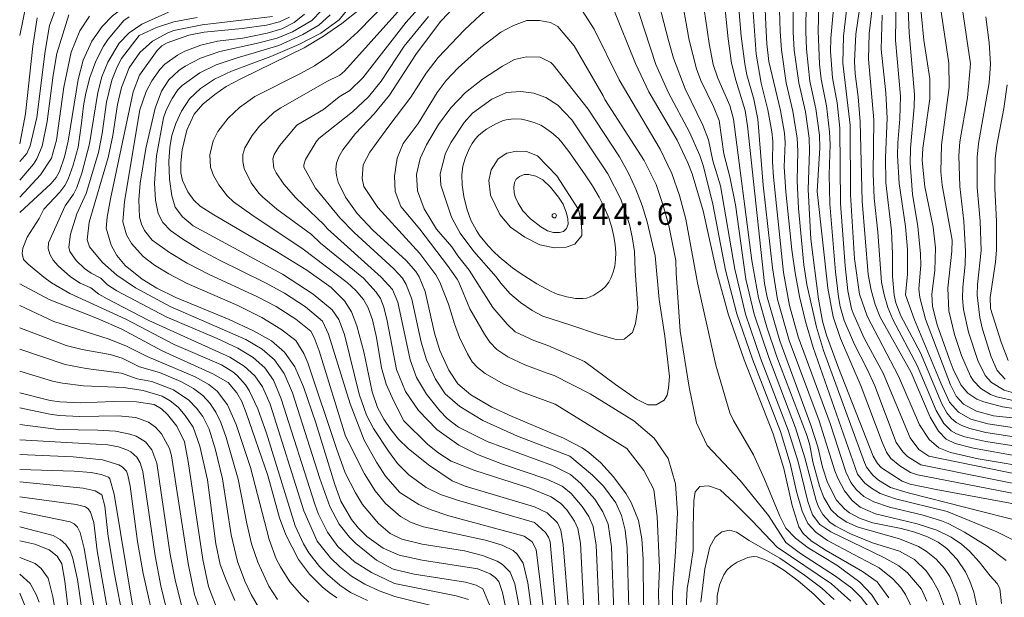
# Model space of a CAD drawing. Units: millimetres. Extents: x -70000 to -68000, y 19500 to 21000.
# Drawn here: x -70000 to -69829, y 19918 to 20018 of the extents above; entities that cross this region are included whole.
import ezdxf

# ---------------------------------------------------------------- set-up
doc = ezdxf.new("R2010")
doc.units = ezdxf.units.MM
for name, color, linetype, lineweight in [('710100_等高線（計曲線）', 7, 'Continuous', 20), ('710200_等高線（主曲線）', 7, 'Continuous', 9), ('731200_図化機測定による標高点', 7, 'Continuous', 20), ('731207_図化機測定による標高点（注記）', 7, 'Continuous', 20)]:
    doc.layers.add(name, color=color, linetype=linetype, lineweight=lineweight)
doc.styles.add('Style-WORKING', font='txt')

msp = doc.modelspace()

# ---------------------------------------------------------------- linework, layer by layer
at = {"layer": '710100_等高線（計曲線）', "flags": 128}
for points in [[(-69952.38, 20040.3), (-69953.34, 20038.15), (-69956.08, 20028.22), (-69956.81, 20026.59), (-69958, 20025.31), (-69959.26, 20024.58), (-69960.88, 20024.13), (-69971.26, 20022.86), (-69975.42, 20022.1), (-69979, 20021.17), (-69981.53, 20020.37), (-69982.94, 20019.74), (-69983.88, 20019.01), (-69985.63, 20017.19), (-69987.45, 20014.62), (-69988.98, 20011.3), (-69989.84, 20007.96), (-69991.57, 19997.24), (-69992.2, 19994.53), (-69993.1, 19991.96), (-69993.65, 19990.91), (-69994.54, 19989.88), (-70000, 19984.84)], [(-69843.9, 20027.35), (-69842.66, 20014.8), (-69841.66, 20008.05), (-69841.67, 20004.58), (-69842.88, 19996.02), (-69842.96, 19993.88), (-69842.53, 19989.28), (-69841.07, 19982.29), (-69840.64, 19978.69), (-69840.75, 19974.71), (-69841.29, 19970.6), (-69841.19, 19968.48), (-69840.38, 19965.31), (-69838.29, 19959.44), (-69837.57, 19957.59), (-69836.23, 19954.85), (-69835.01, 19953.38), (-69833.46, 19952.39), (-69832.24, 19951.88), (-69829.02, 19951.03), (-69824.79, 19950.39)], [(-69833.45, 19916.38), (-69834, 19918.78), (-69834.67, 19920.7), (-69835.44, 19922.31), (-69836.89, 19924.46), (-69838.7, 19926.37), (-69840.21, 19927.48), (-69842.07, 19928.45), (-69844.27, 19929.25), (-69846.63, 19929.9), (-69851.58, 19930.88), (-69853.75, 19931.62), (-69855.63, 19932.6), (-69856.46, 19933.23), (-69857.87, 19934.78), (-69859.47, 19937.88), (-69860.31, 19940.52), (-69861.15, 19944.06), (-69862.33, 19947.83), (-69867.74, 19962.49), (-69869.95, 19970.1), (-69870.43, 19972.48), (-69873.35, 19999.88), (-69873.8, 20002.59), (-69875.42, 20007.81), (-69876.13, 20010.79), (-69876.75, 20015.05), (-69877.85, 20025.73)], [(-69865.48, 20026.46), (-69865.42, 20016.22), (-69865.23, 20013.07), (-69864.46, 20007.35), (-69863.29, 20002.35), (-69862.64, 19997.73), (-69862.56, 19995.53), (-69862.82, 19988.8), (-69862.32, 19980.18), (-69861.03, 19969.74), (-69860.31, 19965.92), (-69859.65, 19963.52), (-69857.56, 19957.79), (-69851.49, 19942.48), (-69850.76, 19941.16), (-69850.04, 19940.43), (-69846.43, 19938.11), (-69845.04, 19937.6), (-69840.56, 19936.64), (-69823.88, 19933.57)], [(-69921.39, 20023.73), (-69926.76, 20018.01)], [(-69826.35, 19942.46), (-69834.07, 19943.87), (-69837.25, 19944.68), (-69838.82, 19945.42), (-69840.12, 19946.81), (-69841.57, 19949.25), (-69844.91, 19957.02), (-69850.31, 19966.61), (-69851.18, 19968.83), (-69851.87, 19971.31), (-69852.39, 19974.07), (-69853.44, 19986.79), (-69853.74, 20000.61), (-69854.11, 20004.96), (-69854.66, 20008.96), (-69854.76, 20011.1), (-69854.51, 20015.82), (-69853.22, 20024.57)], [(-70000, 20015.63), (-69998.89, 20020.99)], [(-69940.9, 20020.15), (-69943.93, 20017.7), (-69947.14, 20015.47), (-69950.51, 20013.46), (-69961.4, 20008.15), (-69964.06, 20006.71), (-69966.07, 20005.35), (-69968.13, 20003.66), (-69969.62, 20001.93), (-69970.94, 19999.13), (-69971.74, 19995.71), (-69971.98, 19993.46), (-69971.96, 19991.72), (-69971.68, 19990.4), (-69970.72, 19988.42), (-69969.72, 19986.95), (-69968.58, 19985.91), (-69966.25, 19984.39), (-69955.33, 19978.05), (-69950.02, 19974.77), (-69945.8, 19971.77), (-69943.46, 19969.48), (-69942.29, 19967.55), (-69941.32, 19965.11), (-69940.1, 19960.58), (-69938.66, 19953.63), (-69937.74, 19950.94), (-69936.64, 19948.9), (-69935.41, 19947.08), (-69934.07, 19945.43), (-69932.39, 19943.77), (-69928.87, 19940.96), (-69924.77, 19938.19), (-69922.49, 19937.26), (-69910.43, 19933.64), (-69908.25, 19932.61), (-69906.42, 19930.88), (-69905.86, 19929.6), (-69905.45, 19927.06), (-69904.06, 19910.15)], [(-69848.75, 19917.84), (-69850.83, 19920.58), (-69853.34, 19922.4), (-69859.66, 19926.02), (-69862.27, 19927.72), (-69863.67, 19928.99), (-69864.45, 19930.15), (-69865.61, 19933.88), (-69867.06, 19940.32), (-69868.88, 19946.32), (-69873.94, 19959.21), (-69876.76, 19967.22), (-69878.78, 19974.64), (-69881.06, 19985.09), (-69882.99, 19991.56), (-69883.73, 19993.48), (-69885.61, 19997.4), (-69890.53, 20005.78), (-69892.84, 20010.74), (-69896.75, 20020.34)], [(-69913.73, 19907.88), (-69916, 19918.72), (-69916.61, 19920.64), (-69917.28, 19921.38), (-69918.13, 19921.98), (-69920.26, 19922.84), (-69929.99, 19924.34), (-69933.99, 19925.26), (-69936.75, 19926.43), (-69939.6, 19928.48), (-69941.07, 19929.94), (-69942.29, 19931.46), (-69944.1, 19934.64), (-69945.17, 19937.53), (-69948.5, 19948.25), (-69950.62, 19954.51), (-69952.12, 19958), (-69953.9, 19960.52), (-69956.21, 19962.49), (-69959.32, 19964.26), (-69963.53, 19966.19), (-69972.86, 19970.06), (-69976.14, 19971.68), (-69978.68, 19973.21), (-69981.65, 19975.62), (-69983.08, 19977.33), (-69984.08, 19979.14), (-69984.94, 19982.1), (-69984.76, 19984.04), (-69984.18, 19987.19), (-69980.25, 20005.8), (-69979.17, 20008.68), (-69976.09, 20012.99), (-69975.28, 20013.81), (-69974.34, 20014.31), (-69970.6, 20015.65), (-69967.88, 20016.19), (-69961.31, 20016.8), (-69957.06, 20017.38), (-69954.79, 20017.96), (-69953.05, 20018.82)], [(-69926.76, 20018.01), (-69931.06, 20012.32), (-69935.64, 20005.2), (-69938.34, 20001.97), (-69941.58, 19998.55), (-69943.78, 19995.72), (-69944.45, 19994.53), (-69944.85, 19993.42), (-69944.99, 19992.38), (-69944.9, 19991.26), (-69944.6, 19990.07), (-69943.34, 19987.47), (-69941.29, 19984.67), (-69938.55, 19981.78), (-69932.77, 19976.45), (-69931.1, 19974.56), (-69930.5, 19973.64), (-69929.46, 19971.07), (-69927.81, 19963.86), (-69926.89, 19960.82), (-69925.33, 19957.39), (-69923.77, 19955.05), (-69921.52, 19953.14), (-69917.85, 19950.99), (-69914.31, 19949.33), (-69905.37, 19945.58), (-69902.15, 19943.88), (-69900.99, 19943.1), (-69898.91, 19941.29), (-69896.7, 19938.88), (-69894.48, 19935.93), (-69893.59, 19934.4), (-69892.34, 19931.29), (-69891.75, 19928.07), (-69891.5, 19924.53), (-69891.47, 19916.53)], [(-69896.98, 19982.22), (-69896.63, 19980.66), (-69896.4, 19979.22), (-69896.29, 19977.87), (-69896.31, 19976.63), (-69896.46, 19975.49), (-69896.72, 19974.45), (-69897.07, 19973.52), (-69897.52, 19972.7), (-69898.07, 19971.97), (-69898.72, 19971.35), (-69900.08, 19970.44), (-69900.73, 19970.14), (-69901.37, 19969.94), (-69901.99, 19969.85), (-69903.3, 19969.89), (-69904.79, 19970.13), (-69906.51, 19970.62), (-69907.54, 19971.07), (-69910.01, 19972.41), (-69912.9, 19974.27), (-69914.23, 19975.23), (-69916.55, 19977.11), (-69917.54, 19978.04), (-69918.42, 19978.96), (-69919.92, 19980.78), (-69920.53, 19981.68), (-69921.5, 19983.48), (-69922.22, 19985.44), (-69922.73, 19987.59), (-69923, 19989.66), (-69923.06, 19991.4), (-69922.88, 19992.86), (-69922.44, 19994.38), (-69921.74, 19996.01), (-69921.28, 19996.83), (-69920.75, 19997.56), (-69920.16, 19998.22), (-69919.5, 19998.82), (-69918.76, 19999.33), (-69917.3, 20000.17), (-69915.98, 20000.74), (-69915.37, 20000.94), (-69914.11, 20001.12), (-69912.7, 20001.03), (-69911.93, 20000.88), (-69910.5, 20000.48), (-69909.33, 20000), (-69908.85, 19999.72), (-69907.47, 19998.74), (-69906.32, 19997.73), (-69905.86, 19997.24), (-69904.44, 19995.42), (-69901.7, 19991.53), (-69900.33, 19989.46), (-69899.18, 19987.49), (-69898.23, 19985.63), (-69897.5, 19983.87), (-69896.98, 19982.22)], [(-70000, 19972.44), (-69994.85, 19969.71), (-69986.48, 19966.39), (-69982.24, 19964.53), (-69975.22, 19960.77), (-69966.37, 19956.75), (-69963.73, 19955.26), (-69962.2, 19953.49), (-69961.35, 19951.96), (-69960.57, 19950.01), (-69956.83, 19939.11), (-69954.79, 19931.75), (-69953.72, 19928.76), (-69951.47, 19924.47), (-69949.58, 19921.94), (-69947.4, 19919.74), (-69946.17, 19918.76), (-69944.83, 19917.82)], [(-69965.45, 19915.4), (-69967.14, 19919.76), (-69968.13, 19924.51), (-69970.67, 19941.55), (-69971.31, 19944.94), (-69972.67, 19947.64), (-69974.29, 19949.71), (-69975.3, 19950.71), (-69976.58, 19951.42), (-69979.65, 19951.9), (-69983.67, 19951.98), (-69989.36, 19951.74), (-69993.02, 19951.91), (-69994.69, 19952.15), (-70000, 19953.48)], [(-69980.24, 19915.85), (-69983.54, 19935.87), (-69984.3, 19938.53), (-69984.54, 19938.78), (-69985.84, 19939.25), (-69987.56, 19939.6), (-69990.55, 19939.83), (-70000, 19940.14)], [(-70000, 19927.7), (-69997.34, 19927.16), (-69994.87, 19926.14), (-69993.49, 19925.06), (-69992.68, 19923.74), (-69992.16, 19920.69), (-69990.63, 19908)], [(-69858.84, 19915.47), (-69861.81, 19918.45), (-69864.58, 19920.79), (-69867.04, 19922.63), (-69869.04, 19923.83), (-69870.6, 19924.56), (-69871.69, 19924.95), (-69872.41, 19925.03), (-69873.33, 19924.83), (-69875.18, 19924.02), (-69876.22, 19923.35), (-69876.95, 19922.65), (-69877.49, 19921.8), (-69878.25, 19920.08), (-69878.62, 19918.19), (-69878.79, 19913.25)]]:
    msp.add_lwpolyline(points, dxfattribs=at)
at = {"layer": '710200_等高線（主曲線）', "flags": 128}
for points in [[(-69872.41, 20040.14), (-69870.45, 20035.12), (-69868.77, 20031.87), (-69868.08, 20029.33), (-69867.69, 20016.27), (-69867.47, 20013.09), (-69866.64, 20007.37), (-69865.47, 20002.42), (-69864.75, 19997.75), (-69864.62, 19995.49), (-69864.71, 19990.33), (-69864.51, 19985.54), (-69863.55, 19975.74), (-69863.06, 19972.32), (-69861.36, 19964.86), (-69860.13, 19960.83), (-69853.03, 19941.35), (-69852.67, 19940.52), (-69851.56, 19939.12), (-69850.56, 19938.3), (-69848.5, 19936.99), (-69845.4, 19936.07), (-69825.32, 19930.97)], [(-69849.69, 20035.07), (-69847.92, 20029.37), (-69847.43, 20026.56), (-69847.59, 20014.81), (-69846.76, 20005.06), (-69846.84, 20001.09), (-69847.23, 19996.94), (-69847.28, 19994.71), (-69846.96, 19989.87), (-69845.9, 19982.38), (-69845.54, 19978.4), (-69845.54, 19974.08), (-69845.9, 19970.51), (-69844.33, 19966.15), (-69839.69, 19955.04), (-69838.2, 19951.83), (-69836.65, 19950.1), (-69834.53, 19948.91), (-69831.56, 19948.07), (-69826.91, 19947.38)], [(-69934.97, 19960.27), (-69936.04, 19965.97), (-69936.65, 19968.38), (-69937.25, 19969.87), (-69937.97, 19970.95), (-69940.18, 19973.4), (-69947.65, 19979.47), (-69949.23, 19980.97), (-69955.24, 19985.42), (-69957.76, 19987.57), (-69958.39, 19988.19), (-69959.7, 19990.01), (-69960.93, 19992.47), (-69961.2, 19993.7), (-69961.17, 19994.9), (-69960.85, 19996.07), (-69959.53, 19998.23), (-69958.25, 19999.82), (-69955.71, 20002.27), (-69954.54, 20003.02), (-69946.54, 20007.58), (-69944.32, 20008.7), (-69943.5, 20009.41), (-69925.97, 20028.96)], [(-69841.08, 20029.05), (-69838.32, 20010.81), (-69838.26, 20006.54), (-69839.63, 19996.6), (-69839.72, 19991.91), (-69839.5, 19989.56), (-69837.75, 19980), (-69837.8, 19978.1), (-69838.53, 19971.65), (-69838.33, 19967.71), (-69837.37, 19963.63), (-69836.12, 19959.97), (-69834.57, 19956.35), (-69834.07, 19955.56), (-69832.78, 19954.21), (-69831.09, 19953.17), (-69830, 19952.75), (-69826.93, 19952.05)], [(-69933.15, 19948.62), (-69934.98, 19952.16), (-69936.23, 19954.98), (-69937.05, 19957.8), (-69937.93, 19963.06), (-69938.63, 19966.14), (-69939.36, 19968.26), (-69940.2, 19969.67), (-69941.51, 19971.24), (-69943.02, 19972.63), (-69950.7, 19978.44), (-69959.62, 19984.39), (-69962.79, 19986.68), (-69963.91, 19987.71), (-69965.38, 19989.62), (-69966.3, 19991.28), (-69966.81, 19992.72), (-69966.92, 19994.88), (-69966.33, 19997.31), (-69965.52, 19998.92), (-69963.71, 20001.2), (-69961.74, 20003.11), (-69959.08, 20005.02), (-69951.13, 20009.02), (-69948.71, 20010.34), (-69946.24, 20011.99), (-69943.72, 20013.94), (-69941.14, 20016.22), (-69930.67, 20027.04)], [(-69923.66, 19947.49), (-69925.61, 19948.98), (-69926.92, 19950.32), (-69929.21, 19953.24), (-69930.96, 19956.12), (-69932.07, 19959.18), (-69934.18, 19969.21), (-69935.16, 19971.44), (-69937.09, 19973.55), (-69946.42, 19981.98), (-69947.07, 19982.71), (-69951.97, 19987.37), (-69954.04, 19989.73), (-69955.4, 19991.7), (-69955.77, 19992.53), (-69955.93, 19994.15), (-69955.72, 19994.93), (-69954.82, 19996.4), (-69951.79, 19999.99), (-69947.16, 20002.76), (-69944.39, 20004.95), (-69942.57, 20006.04), (-69940.28, 20008.26), (-69932.74, 20017.91), (-69923.74, 20028.03)], [(-69882.04, 19972.6), (-69884.11, 19983.65), (-69885.18, 19987.79), (-69886.51, 19991.61), (-69888.57, 19995.83), (-69895.72, 20007.88), (-69900.07, 20016.71), (-69902.25, 20020.12), (-69904.46, 20022.74), (-69906.26, 20024.56), (-69908.1, 20025.8), (-69908.63, 20025.94), (-69909.72, 20025.92), (-69910.89, 20025.47), (-69912.52, 20024.57), (-69917.15, 20021.42), (-69919.82, 20019.17), (-69922.6, 20016.56), (-69927.17, 20011.75), (-69929.26, 20009.07)], [(-69870.51, 20025.83), (-69870.2, 20017.47)], [(-69863.08, 20026.36), (-69863.24, 20016.31), (-69863.13, 20013.22), (-69862.5, 20007.68), (-69861.45, 20002.87), (-69860.86, 19998.3), (-69860.78, 19996.08), (-69861.23, 19988.46)], [(-69889.58, 20024.4), (-69887.13, 20014.71), (-69886.23, 20011.69), (-69884.21, 20006.35), (-69881.12, 20000.01), (-69880.16, 19997.45), (-69879.42, 19993.82), (-69878.05, 19989.44), (-69875.58, 19974.95), (-69873.71, 19967.17), (-69871.1, 19959.47), (-69866.3, 19947), (-69864.57, 19941.44), (-69862.87, 19934.58), (-69862.04, 19932.26), (-69860.78, 19930.55), (-69858.89, 19929.31), (-69849.66, 19924.84), (-69847.01, 19923.41), (-69845.54, 19922.18), (-69843.07, 19919.3)], [(-69881.5, 20024.13), (-69880.06, 20014.21), (-69879.33, 20010.55), (-69878.55, 20008.17), (-69876.45, 20003.41), (-69875.8, 20001.04), (-69872.64, 19976.47), (-69871.47, 19970.01), (-69870, 19964.87), (-69868.26, 19959.72), (-69862.99, 19945.93), (-69862.53, 19944.35), (-69862, 19941.44)], [(-69875.18, 20023.84), (-69874.49, 20015.51), (-69873.86, 20010.68), (-69873.48, 20008.74), (-69872.27, 20004.52), (-69871.55, 20001.04), (-69870.63, 19989.59), (-69869.01, 19975.19), (-69868.14, 19969.67), (-69866.11, 19962.58), (-69860.87, 19948.59), (-69858.2, 19939.9), (-69857.68, 19938.63), (-69856.48, 19936.45), (-69855.14, 19934.75), (-69853.78, 19933.57), (-69851.1, 19932.45), (-69843.86, 19930.67), (-69840.44, 19929.6), (-69837.93, 19928.39), (-69836.12, 19927.14), (-69834.75, 19925.92), (-69833.07, 19924.05), (-69831.16, 19921.62), (-69829.94, 19920.29), (-69829.47, 19919.46), (-69829.16, 19916.82)], [(-69872.72, 20024.56), (-69871.87, 20012.34), (-69871.01, 20007.32), (-69869.84, 20002.68), (-69869.11, 19998.84), (-69868.95, 19997.25), (-69868.99, 19993.62), (-69868.84, 19990.96), (-69867.08, 19974.37), (-69866.07, 19968.68), (-69864.56, 19963.21), (-69858.98, 19948.15), (-69856.25, 19939.74), (-69855.38, 19937.89), (-69854.4, 19936.57), (-69853.1, 19935.45), (-69851.39, 19934.51), (-69848.68, 19933.58), (-69842.83, 19932.17), (-69839.62, 19931.22), (-69838.44, 19930.75), (-69835.63, 19929.21), (-69831.69, 19926.83), (-69828.39, 19924.33)], [(-69858.12, 20023.49), (-69858.87, 20015.16), (-69858.92, 20012.8), (-69858.58, 20008.26), (-69857.78, 20003.92), (-69857.3, 19999.46), (-69857.17, 19986.38), (-69856.38, 19975.55), (-69855.89, 19971.18), (-69855.26, 19968.09), (-69854.88, 19967.02), (-69853.08, 19963), (-69849.77, 19956.91), (-69845.06, 19945.64), (-69843.54, 19943.59), (-69841.84, 19942.44)], [(-69855.67, 20024.01), (-69856.69, 20015.49), (-69856.79, 20010.8), (-69855.52, 20000.03), (-69855.44, 19987.92), (-69854.73, 19976.77)], [(-69851.29, 20023.89), (-69852.2, 20015.95), (-69852.34, 20011.51), (-69851.41, 20000.92), (-69851.53, 19991.58), (-69851.32, 19987.34), (-69850.68, 19981.43), (-69850.04, 19972.7), (-69849.6, 19970.49), (-69848.95, 19968.32), (-69848.07, 19966.19), (-69843.84, 19958.2), (-69840.57, 19950.4), (-69839.23, 19948.16), (-69837.95, 19946.87), (-69837, 19946.34), (-69835.54, 19945.84), (-69831.9, 19945), (-69815.38, 19942.47)], [(-69845.61, 20024.32), (-69845.25, 20016.05), (-69844.34, 20005.35), (-69844.37, 20003.17), (-69845.01, 19995.99), (-69845.07, 19993.41), (-69844.68, 19988), (-69843.75, 19982.4), (-69843.26, 19977.66), (-69843.23, 19975.68), (-69843.54, 19971.53), (-69843.37, 19970.03), (-69842.4, 19966.3), (-69838.04, 19954.85), (-69837.07, 19952.88), (-69835.8, 19951.47)], [(-69944.44, 20018.34), (-69941.48, 20022.06)], [(-69893.12, 20022.34), (-69889.3, 20010.57), (-69887.1, 20005.66), (-69883.44, 19998.79), (-69881.68, 19994.72), (-69881.04, 19992.85), (-69879.38, 19986.26), (-69877.18, 19974.8), (-69875.23, 19967.19), (-69872.52, 19959.34), (-69867.62, 19946.73), (-69865.93, 19941.15), (-69864.84, 19936.3), (-69863.87, 19932.89), (-69862.88, 19930.76), (-69861.48, 19929.21), (-69859.46, 19927.76), (-69854.85, 19925.34)], [(-69860.91, 20022.93), (-69861.07, 20016.39), (-69860.86, 20010.59), (-69860.54, 20008.01), (-69859.61, 20003.4), (-69859.08, 19998.88), (-69859, 19996.62), (-69859.17, 19991.42), (-69859.03, 19986.35), (-69858.04, 19974.52), (-69857.52, 19970.16), (-69857.22, 19968.46), (-69856.53, 19966.02), (-69854.75, 19961.86), (-69852.54, 19957.59), (-69851.22, 19954.67), (-69847.48, 19944.85)], [(-69997, 20001.33), (-69995.57, 20012.86), (-69994.79, 20017.37), (-69993.65, 20020.5)], [(-69943.29, 19945.93), (-69947.9, 19960.78), (-69948.76, 19963.1), (-69949.36, 19964.17), (-69951.98, 19966.3), (-69955.35, 19968.46), (-69958.62, 19970.17), (-69967.13, 19974.11), (-69970.86, 19976.04), (-69973.94, 19977.87), (-69976.93, 19980.04), (-69978.26, 19981.67), (-69978.82, 19982.78), (-69979.16, 19984.01), (-69979.26, 19987.03), (-69979.03, 19989.93), (-69978.04, 19995.94), (-69976.4, 20002.97), (-69975.32, 20005.93), (-69974.04, 20007.91), (-69972.29, 20009.53), (-69971.19, 20010.28), (-69968.54, 20011.65), (-69965.15, 20012.81), (-69958.84, 20014.19), (-69955.22, 20015.15), (-69952.52, 20016.24), (-69949.16, 20018.22), (-69947.5, 20019.93)], [(-69884.63, 20020.92), (-69883.52, 20014.81), (-69882.24, 20009.8), (-69881.51, 20007.77), (-69879.31, 20003.27), (-69878.29, 20000.8), (-69877.48, 19995), (-69876.42, 19991.01), (-69875.48, 19986.13), (-69873.66, 19973.25), (-69872.19, 19967.14), (-69869.68, 19959.59), (-69865.02, 19947.37), (-69863.38, 19942.14), (-69861.44, 19934.75), (-69861.03, 19933.67), (-69860.25, 19932.33), (-69859.05, 19930.98), (-69858.12, 19930.32), (-69855.43, 19928.97), (-69851.64, 19927.37), (-69846.9, 19925.94)], [(-69836, 20020.48), (-69834.58, 20010.7)], [(-70000, 19990.45), (-69997.59, 19993.22), (-69997.01, 19994.16), (-69996.1, 19996.37), (-69995.22, 20000.65), (-69994.18, 20008.69), (-69993.51, 20012.49), (-69991.46, 20019.17)], [(-70000, 19987.49), (-69996.4, 19991.39), (-69994.47, 19994.27), (-69993.62, 19997.4), (-69992.31, 20006.64), (-69991.05, 20012.69), (-69989.56, 20016.39), (-69987.87, 20018.99)], [(-70000, 19996.78), (-69999, 20001.98), (-69997.74, 20013.77), (-69996.98, 20018.67)], [(-69948.26, 19927.69), (-69950.58, 19932.96), (-69956.44, 19951.49), (-69957.73, 19954.49), (-69959.11, 19956.45), (-69960.94, 19958.13), (-69963.41, 19959.68), (-69977.54, 19966.03), (-69984.8, 19969.79), (-69986.21, 19970.61), (-69987.65, 19971.72), (-69989.48, 19972.52), (-69991.15, 19973.66), (-69993.3, 19975.56), (-69994.19, 19976.56), (-69994.77, 19977.57), (-69995.03, 19978.57), (-69994.97, 19979.56), (-69992.1, 19985.97), (-69990.65, 19987.99), (-69990.04, 19989.2), (-69989.21, 19991.66), (-69987.84, 19996.78), (-69986.43, 20005.67), (-69985.68, 20008.43), (-69984.69, 20010.98), (-69982.71, 20014.26), (-69980.96, 20016.08), (-69978.75, 20017.58), (-69974.11, 20019.68)], [(-69989.22, 20000.36), (-69988.92, 20003.37), (-69988.49, 20005.57), (-69987.79, 20008.29), (-69986.78, 20011.15), (-69985.41, 20013.75), (-69984.58, 20014.96), (-69981.86, 20018.21), (-69980.94, 20018.83)], [(-69987.9, 19983.17), (-69984.63, 19994.4), (-69983.8, 19998.22), (-69983.01, 20003.63), (-69982.3, 20006.54), (-69980.93, 20009.99), (-69979.09, 20012.63), (-69976.87, 20014.61), (-69974.21, 20016.07), (-69973.2, 20016.46), (-69968.27, 20017.47), (-69956.02, 20018.88)], [(-69937.56, 19930.76), (-69940.34, 19934.03), (-69941.58, 19936.06), (-69943.35, 19939.57), (-69944.9, 19943.77), (-69949.86, 19958.7), (-69950.55, 19960.31), (-69951.95, 19962.57), (-69954.55, 19964.54), (-69957.89, 19966.58), (-69962.04, 19968.63), (-69970.87, 19972.5), (-69974.06, 19974.13), (-69976.54, 19975.65), (-69978.52, 19977.17), (-69980.57, 19979.43), (-69981.44, 19980.95), (-69982.07, 19983.19), (-69981.78, 19986.71), (-69979.09, 20002.66), (-69978.01, 20005.85), (-69977, 20007.71), (-69975.6, 20009.69), (-69974.72, 20010.59), (-69972.53, 20012.18), (-69971.24, 20012.87), (-69968.47, 20013.95), (-69965.6, 20014.62), (-69961.2, 20015.15), (-69956.95, 20015.98), (-69954.39, 20016.79), (-69952.26, 20017.86), (-69950.47, 20019.3)], [(-69979.23, 20015.58), (-69976.17, 20016.98), (-69973.18, 20017.98), (-69969.14, 20018.74)], [(-69933.83, 19936.15), (-69936.38, 19938.98), (-69937.93, 19941.38), (-69940.08, 19945.21), (-69942.51, 19951.53), (-69946.26, 19963.69), (-69947.33, 19965.9), (-69950.28, 19968.41), (-69953.94, 19970.8), (-69957.21, 19972.6), (-69965.21, 19976.52), (-69968.71, 19978.4), (-69971.62, 19980.16), (-69973.77, 19981.72), (-69975.12, 19983.08), (-69975.92, 19984.67), (-69976.38, 19986.98), (-69976.53, 19989.93), (-69976.22, 19994.69), (-69974.97, 20001.3), (-69974.52, 20002.62), (-69973.49, 20004.65), (-69972.47, 20006.13), (-69971.75, 20006.88), (-69968.65, 20009.1), (-69965.81, 20010.49), (-69962.36, 20011.69), (-69954.93, 20013.89), (-69950.73, 20015.76), (-69947.94, 20017.39), (-69946, 20019.21)], [(-69910.44, 19930.93), (-69923.82, 19934.78), (-69926.8, 19935.77), (-69929.3, 19937.03), (-69932.3, 19939.19), (-69934.24, 19941.19), (-69935.84, 19943.31), (-69938.42, 19947.26), (-69939.66, 19949.59), (-69940.96, 19953.26), (-69943.49, 19963.62), (-69944.45, 19966.21), (-69945.66, 19967.9), (-69948.92, 19970.63), (-69954.25, 19974.09), (-69969.79, 19982.53), (-69971.67, 19984.09), (-69972.94, 19985.74), (-69973.55, 19987.72), (-69973.91, 19990.62), (-69974.03, 19993.68), (-69973.9, 19996.19), (-69973.51, 19998.22), (-69972.83, 20000.28), (-69971.84, 20002.47), (-69970.44, 20004.57), (-69968.52, 20006.41), (-69966.08, 20007.99), (-69963.17, 20009.42), (-69956.32, 20011.96), (-69951.45, 20014.03), (-69947.63, 20016), (-69944.44, 20018.34)], [(-69904.29, 19942.47), (-69913.37, 19945.91), (-69919.41, 19948.63), (-69923.42, 19951.08), (-69925.95, 19953.31), (-69927.67, 19955.83), (-69929.21, 19959.2), (-69930.12, 19962.27), (-69931.79, 19969.78), (-69932.75, 19972.32), (-69933.42, 19973.39), (-69934.89, 19975.02), (-69941.79, 19981.36), (-69944.3, 19983.89), (-69948.54, 19989.06), (-69950.54, 19992.69), (-69950.59, 19993.13), (-69950.28, 19994.05), (-69948.44, 19997.1), (-69947.93, 19997.69), (-69942.12, 20002.33), (-69939.31, 20004.92), (-69937.13, 20007.68), (-69933.1, 20013.72), (-69928.9, 20018.93)], [(-69930.39, 19981.91), (-69933.71, 19985.86), (-69934.67, 19988.47), (-69934.79, 19991.14), (-69934.33, 19994.27), (-69933.25, 19996.82), (-69930.69, 20000.31), (-69927.39, 20005.71), (-69925.81, 20007.79), (-69923.72, 20009.97), (-69919.79, 20013.51), (-69916.29, 20016.19), (-69914.07, 20017.33), (-69911.75, 20018.23), (-69909.53, 20018.23), (-69907.67, 20017.89), (-69906.38, 20017.14), (-69906.07, 20016.83), (-69903.55, 20013.78), (-69898.5, 20005.13), (-69898.19, 20004.5), (-69891.32, 19993.84), (-69889.27, 19989.68), (-69888.03, 19986.05), (-69887.08, 19982.59), (-69885.85, 19976.46), (-69885.77, 19974.28)], [(-69849.96, 20019.12), (-69850.09, 20013.24), (-69849.29, 20005.61), (-69849.08, 20001.24), (-69849.36, 19994.39), (-69849.3, 19989.96), (-69848.32, 19981.66), (-69848.12, 19977.62), (-69848.13, 19973.72), (-69847.84, 19970.46), (-69847.55, 19969.1), (-69846.7, 19966.85), (-69843.27, 19960.44), (-69839.57, 19951.55), (-69838.71, 19950), (-69837.94, 19949.06), (-69837.07, 19948.32), (-69836.07, 19947.76), (-69834.69, 19947.25), (-69831.91, 19946.56), (-69826.95, 19945.79)], [(-69831.89, 20018.87), (-69831.31, 20014.33)], [(-69870.2, 20017.47), (-69870.03, 20014.17), (-69869.66, 20011.1), (-69867.65, 20002.58), (-69866.95, 19998.6), (-69866.81, 19996.91), (-69866.96, 19992.79), (-69866.67, 19988.42), (-69865.63, 19978.32), (-69865.09, 19974.35), (-69864.3, 19970.21), (-69863.26, 19965.87), (-69861.95, 19961.34), (-69854.21, 19939.35), (-69852.93, 19937.74), (-69851.82, 19936.86), (-69850.26, 19935.97), (-69847.63, 19935.05), (-69838.62, 19932.82), (-69829.96, 19929.29), (-69825.68, 19927.13)], [(-69934.76, 19920.29), (-69938.81, 19922.22), (-69941.76, 19924.08), (-69944.63, 19926.75), (-69946.44, 19929.23), (-69948.04, 19932.46), (-69948.66, 19934.08), (-69954.48, 19952.45), (-69955.86, 19955.67), (-69957.37, 19957.82), (-69959.36, 19959.59), (-69962.05, 19961.21), (-69965.64, 19962.9), (-69974.51, 19966.69), (-69983.11, 19971.22), (-69984.72, 19972.25), (-69985.9, 19973.39), (-69987.56, 19974.26), (-69988.72, 19975.1), (-69990.15, 19976.47), (-69991.25, 19978.05), (-69991.46, 19978.79), (-69991.16, 19981.05), (-69990.03, 19984.57), (-69988.41, 19988.13), (-69986.31, 19995.24), (-69985.65, 19998.58), (-69984.9, 20004.03), (-69983.96, 20007.85), (-69983.05, 20010.18), (-69982.28, 20011.62), (-69979.23, 20015.58)], [(-69831.31, 20014.33), (-69831.09, 20010.67), (-69831.34, 20007.35), (-69833.2, 19996.83), (-69833.42, 19994.46), (-69833.38, 19989.16), (-69832.88, 19983.31), (-69832.74, 19978.23), (-69833.34, 19972.3), (-69833.39, 19970.43), (-69832.95, 19966.55), (-69832.46, 19964.55), (-69830.99, 19959.74), (-69829.95, 19957.36), (-69828.55, 19955.86)], [(-69924.84, 19978.84), (-69927.46, 19981.94), (-69929.62, 19985.46), (-69930.81, 19988.59), (-69930.98, 19991.43), (-69930.35, 19994.21), (-69929.22, 19996.57), (-69927.13, 20000.13), (-69924.97, 20003.04), (-69922.41, 20005.69), (-69919.48, 20008.01), (-69915.98, 20010.25), (-69913.9, 20011.42), (-69911.81, 20011.88), (-69909.42, 20011.82), (-69907.57, 20010.93), (-69907.17, 20010.52), (-69901.09, 20002.78), (-69895.64, 19994.52), (-69894.1, 19991.69), (-69892.78, 19988.87), (-69891.7, 19986.04), (-69890.85, 19983.22), (-69889.45, 19977.28), (-69888.76, 19969.71), (-69887.78, 19963.34), (-69886.92, 19956.33), (-69887.09, 19954.26), (-69887.32, 19953.05), (-69887.84, 19952.19), (-69889.28, 19951.38), (-69890.71, 19951.38), (-69892.67, 19952.36), (-69896.35, 19954.89), (-69901.75, 19958.91), (-69908.1, 19961.7), (-69910.53, 19962.56), (-69913.79, 19964.1), (-69915.18, 19965.38), (-69917.69, 19968.3), (-69921.81, 19974.79), (-69923.75, 19977.28), (-69924.84, 19978.84)], [(-69834.58, 20010.7), (-69835.09, 20004.78), (-69836.4, 19997.13), (-69836.58, 19994.74), (-69836.41, 19989.33), (-69835.71, 19983.3), (-69835.43, 19978.03), (-69835.51, 19975.77), (-69835.93, 19971.84), (-69835.95, 19969.91), (-69835.79, 19967.96), (-69834.91, 19963.99), (-69833.27, 19959.11), (-69832.01, 19956.46), (-69830.93, 19955.26), (-69828.69, 19953.92), (-69825.87, 19953.09)], [(-69929.26, 20009.07), (-69931.93, 20004.9), (-69935.75, 19999.83), (-69939.05, 19995.29), (-69940.24, 19993.13), (-69940.41, 19990.75), (-69940.13, 19989.32), (-69937.67, 19985.71), (-69930.36, 19977.71), (-69927.6, 19973.98), (-69926.91, 19972.7), (-69925.41, 19968.87), (-69924.35, 19965.45), (-69923.49, 19963.09), (-69922.1, 19960.22), (-69921.26, 19958.88), (-69920.36, 19957.86), (-69918.99, 19956.8), (-69915.88, 19955.01), (-69912.7, 19953.64), (-69906.84, 19951.48)], [(-69828.18, 20007.03), (-69828.78, 20002.88), (-69830, 19996.52), (-69830.25, 19994.17), (-69830.36, 19988.98), (-69830.04, 19983.31), (-69830.05, 19978.32), (-69830.21, 19976.16), (-69831.14, 19970.02), (-69831.1, 19968.12), (-69829.23, 19962.3), (-69828, 19959.09)], [(-69924.99, 19984.36), (-69926.73, 19989.56), (-69926.84, 19991.54), (-69925.92, 19995.12), (-69924.93, 19997.07), (-69922.69, 20000.47), (-69921.24, 20002.11), (-69917.87, 20004.54), (-69915.3, 20005.71), (-69912.8, 20005.88), (-69910.52, 20005.59), (-69908.43, 20004.83), (-69906.39, 20003.49), (-69903.94, 20000.93), (-69897.67, 19991.54), (-69895.43, 19987.13), (-69893.91, 19982.72), (-69893.41, 19980.6), (-69893.03, 19978.02), (-69892.9, 19974.71), (-69892.44, 19968.16), (-69892.84, 19965.52), (-69893.36, 19963.97), (-69894.85, 19962.82), (-69896.23, 19962.76), (-69899.28, 19963.62), (-69904.11, 19965.26), (-69908.95, 19966.8), (-69910.82, 19967.79), (-69912.87, 19969.18), (-69914.71, 19970.71), (-69916.28, 19972.52), (-69917.07, 19973.63), (-69921.01, 19978.06), (-69923.34, 19981.22), (-69924.75, 19983.79), (-69924.99, 19984.36)], [(-70000, 19993.68), (-69998.78, 19995.07), (-69998.16, 19996.44), (-69997, 20001.33)], [(-69939.46, 19917.35), (-69942.47, 19918.74), (-69944.31, 19920.04), (-69946.45, 19921.85), (-69947.82, 19923.28), (-69949.67, 19925.65), (-69950.64, 19927.21), (-69952.06, 19930.34), (-69957.06, 19946.44), (-69958.54, 19950.69), (-69960.1, 19953.89), (-69960.74, 19954.87), (-69962.14, 19956.49), (-69962.9, 19957.11), (-69964.91, 19958.31), (-69973.11, 19961.86), (-69981.53, 19966.27), (-69991.27, 19970.76), (-69994.45, 19972.62), (-69995.78, 19973.57), (-69998.54, 19975.83), (-69999.31, 19976.67), (-69999.57, 19977.71), (-69999.48, 19978.63), (-69998.68, 19980.53), (-69996.59, 19983.77), (-69995.82, 19985.39), (-69993.04, 19988.37), (-69992.15, 19989.54), (-69991.59, 19990.61), (-69990.71, 19993.05), (-69989.83, 19996.19), (-69989.22, 20000.36)], [(-69912.09, 19980.52), (-69914.62, 19982.3), (-69916.46, 19984.48), (-69918.07, 19987.81), (-69918.35, 19990.4), (-69917.95, 19992.24), (-69916.74, 19994.14), (-69915.25, 19995.17), (-69913.58, 19995.51), (-69911.8, 19995.46), (-69909.91, 19994.65), (-69906.52, 19991.21), (-69902.78, 19985.34), (-69902.26, 19983.1), (-69902.21, 19980.8), (-69903.41, 19979.31), (-69904.91, 19978.79), (-69906.92, 19978.68), (-69909.5, 19979.19), (-69912.09, 19980.52)], [(-69913.96, 19988.32), (-69914.02, 19989.22), (-69913.91, 19990.05), (-69913.63, 19990.6), (-69913.06, 19991.06), (-69912.2, 19991.42), (-69911.41, 19991.42), (-69910.22, 19991.12), (-69908.99, 19990.51), (-69907.64, 19989.25), (-69906.24, 19987.49)], [(-69906.24, 19987.49), (-69905.44, 19986.26), (-69904.84, 19984.72), (-69904.62, 19983.7), (-69904.59, 19982.79), (-69904.87, 19982.02), (-69905.39, 19981.53), (-69906.07, 19981.36), (-69907.15, 19981.34), (-69908.14, 19981.61), (-69909.32, 19982.33), (-69911.13, 19983.75), (-69912.48, 19985.13), (-69913.25, 19986.45), (-69913.77, 19987.57), (-69913.96, 19988.32)], [(-69861.23, 19988.46), (-69859.41, 19971.66), (-69858.45, 19966.66), (-69857.19, 19962.91), (-69853.62, 19954.57), (-69849.92, 19944.91), (-69849.16, 19943.13), (-69848.41, 19942.02), (-69846.87, 19940.76), (-69845, 19939.61), (-69843.78, 19939.19), (-69822.78, 19935.13), (-69819.53, 19934.38), (-69813.92, 19932.25), (-69810.82, 19930.3), (-69809.08, 19928.67), (-69808.03, 19927.36), (-69807.45, 19925.99), (-69807.19, 19924.31), (-69807.89, 19921.12), (-69809.55, 19916.67)], [(-69918.28, 19916.6), (-69919.43, 19919.37), (-69920.55, 19920), (-69922.43, 19920.54), (-69931.34, 19921.96), (-69935.04, 19922.83), (-69937.93, 19924.39), (-69941.53, 19927.27), (-69942.61, 19928.37), (-69944.39, 19930.64), (-69946.03, 19933.71), (-69947.79, 19938.56), (-69952.54, 19953.46), (-69953.99, 19956.85), (-69955.64, 19959.19), (-69957.79, 19961.05), (-69960.68, 19962.74), (-69973.84, 19968.49), (-69979.86, 19971.74), (-69983.09, 19973.94), (-69985.6, 19976.13), (-69987.85, 19978.84), (-69988.26, 19980.09), (-69987.9, 19983.17)], [(-69906.98, 19956.47), (-69908.37, 19956.93), (-69912.13, 19958.36), (-69915.09, 19959.74), (-69916.99, 19961.02), (-69918.21, 19962.29), (-69919.13, 19963.64), (-69921.68, 19968.08), (-69923.61, 19972.69), (-69923.91, 19973.25), (-69925.54, 19975.6), (-69930.39, 19981.91)], [(-69854.73, 19976.77), (-69853.86, 19970.64), (-69852.57, 19966.81), (-69847.08, 19956.37), (-69843.46, 19947.88), (-69841.78, 19945.33), (-69840.09, 19943.9), (-69838.02, 19943.1), (-69833.25, 19942), (-69812.46, 19938.53)], [(-69885.77, 19974.28), (-69885.11, 19964.2), (-69883.5, 19954.43), (-69882.24, 19948.22), (-69880.4, 19944.31), (-69874.65, 19938.22), (-69869.71, 19932.13), (-69866.72, 19927.42), (-69864.16, 19925.54), (-69858.05, 19921.58), (-69855.24, 19919.49), (-69853.61, 19917.89), (-69851.87, 19915.59)], [(-69882.04, 19972.6), (-69878.88, 19958.25), (-69876.46, 19949.97), (-69875.82, 19948.67), (-69872.35, 19942.71), (-69870.4, 19938.45), (-69867.73, 19932.02), (-69866.67, 19929.92), (-69865.04, 19928.21), (-69862.8, 19926.5), (-69857.81, 19923.48)], [(-69949.7, 19917.09), (-69950.89, 19918.22), (-69952.97, 19920.61), (-69954.65, 19923.19), (-69955.36, 19924.61), (-69956.62, 19927.94), (-69959.85, 19940.5), (-69962.32, 19947.98), (-69963.87, 19951.38), (-69965.63, 19953.73), (-69967.12, 19954.94), (-69969.49, 19956.24), (-69977.83, 19959.8), (-69981.42, 19961.59), (-69984.42, 19962.78), (-69994.05, 19965.88), (-70000, 19968.64)], [(-69955.17, 19917.51), (-69956.65, 19919.83), (-69958.58, 19924.01), (-69959.65, 19927.23), (-69960.49, 19930.77), (-69961.98, 19938.45), (-69964.05, 19945.69), (-69965, 19948.28), (-69965.88, 19950.13), (-69966.92, 19951.68), (-69968.16, 19953.02), (-69969.78, 19954.24), (-69971.97, 19955.45), (-69975.66, 19957.02), (-69979.17, 19958.01), (-69982.15, 19959.47), (-69984.27, 19960.13), (-69989.12, 19960.98), (-69991.9, 19961.72), (-70000, 19964.76)], [(-69932.05, 19904.51), (-69945.34, 19907.4), (-69950.46, 19908.8), (-69952.27, 19909.7), (-69954.29, 19911.29), (-69956.93, 19914.05), (-69958.43, 19916.19), (-69959.72, 19918.42), (-69960.81, 19920.72), (-69962.08, 19924.15), (-69963.19, 19928.75), (-69964.69, 19938.52), (-69965.93, 19943.53), (-69967.05, 19947.13), (-69968.12, 19949.34), (-69969.21, 19950.77), (-69970.6, 19952.2), (-69973.22, 19953.97), (-69976.99, 19955.45), (-69979.55, 19955.9), (-69982.3, 19956.86), (-69988.44, 19957.68), (-69992.09, 19958.4), (-70000, 19961.03)], [(-69899.04, 19912.81), (-69899.69, 19926.96), (-69900.24, 19930.25), (-69900.98, 19931.97), (-69902.12, 19933.72), (-69904.05, 19935.94), (-69905.62, 19937.22), (-69908.29, 19938.44), (-69916, 19941.05), (-69920.34, 19942.74), (-69923.62, 19944.36), (-69927.43, 19947.07), (-69930.62, 19950.39), (-69932.87, 19953.71), (-69934.43, 19957.5), (-69934.97, 19960.27)], [(-69962.56, 19917.37), (-69964.1, 19920.87), (-69965.11, 19923.63), (-69965.89, 19927.18), (-69967.35, 19938.36), (-69968.65, 19944.21), (-69969.82, 19947.5), (-69971.18, 19949.54), (-69972.44, 19950.95), (-69973.79, 19952.08), (-69975.19, 19952.86), (-69978.53, 19953.89), (-69981.93, 19954.4), (-69988.9, 19954.71), (-69992.55, 19955.15), (-69994.28, 19955.52), (-70000, 19957.26)], [(-69886.43, 19914.57), (-69886.4, 19918.8), (-69885.92, 19925.81), (-69885.57, 19932.59), (-69885.92, 19937.65), (-69887.18, 19942.02), (-69889.59, 19945.58), (-69893.16, 19948.57), (-69900.74, 19953.28), (-69906.98, 19956.47)], [(-69888.74, 19913.89), (-69888.85, 19918.74), (-69888.67, 19923.09), (-69889.11, 19931.93), (-69889.68, 19936.64), (-69891.4, 19939.98), (-69894.39, 19943.77), (-69906.84, 19951.48)], [(-69835.8, 19951.47), (-69833.55, 19950.28), (-69830.59, 19949.46), (-69816.92, 19947.99), (-69812.42, 19947.76), (-69808.82, 19947.79), (-69799.7, 19948.5), (-69796.05, 19948.62), (-69792.5, 19948.46), (-69787.55, 19947.78), (-69784.59, 19947.07), (-69781.94, 19946.24), (-69777.66, 19944.42), (-69775.51, 19943.12), (-69771.95, 19940.53), (-69769.38, 19938.22), (-69768.4, 19936.95), (-69767.45, 19934.57), (-69766.91, 19930.51), (-69767.28, 19928.46), (-69768.17, 19926.42), (-69770.44, 19923.67), (-69784.3, 19908.51)], [(-69964.34, 19906.62), (-69966.63, 19910.72), (-69967.82, 19913.54), (-69969.57, 19918.38), (-69970.7, 19923.78), (-69973.57, 19942.53), (-69973.93, 19943.81), (-69975.34, 19946.35), (-69976.37, 19947.49), (-69977.58, 19948.36), (-69979.82, 19949.18), (-69982.89, 19949.47), (-69989.62, 19949.35), (-69993.12, 19949.52), (-69994.74, 19949.73), (-70000, 19950.88)], [(-69971.44, 19914.93), (-69972.91, 19920.66), (-69973.82, 19925.33), (-69976.14, 19941.24), (-69977.01, 19943.56), (-69978.1, 19944.94), (-69979.76, 19945.93), (-69980.81, 19946.29), (-69983.33, 19946.78), (-69986.38, 19946.98), (-69993.22, 19947.08), (-70000, 19947.97)], [(-69901.75, 19913.5), (-69902.4, 19927.33), (-69902.87, 19929.9), (-69903.45, 19931.16), (-69904.83, 19933.12), (-69905.87, 19934.21), (-69907.5, 19935.4), (-69911.24, 19936.86), (-69920.82, 19939.97), (-69924.95, 19941.6), (-69927.27, 19943.11), (-69929.04, 19944.55), (-69933.15, 19948.62)], [(-69896.62, 19915.42), (-69897.01, 19926.7), (-69897.61, 19930.6), (-69898.52, 19932.78), (-69899.93, 19934.96), (-69902.34, 19937.72), (-69904.15, 19939.24), (-69907.32, 19940.82), (-69918.64, 19944.99), (-69923.66, 19947.49)], [(-69973.8, 19913.2), (-69975.43, 19919.89), (-69976.43, 19925.11), (-69978.56, 19939.8), (-69979.02, 19941.31), (-69979.59, 19942.27), (-69980.65, 19943.2), (-69981.34, 19943.57), (-69982.79, 19944.07), (-69984.65, 19944.42), (-70000, 19945.28)], [(-69910.21, 19910.14), (-69911.58, 19920.43), (-69912.42, 19923.85), (-69913.43, 19925.43), (-69914.12, 19926.03), (-69916.04, 19927), (-69918.96, 19927.85), (-69929.74, 19930.19), (-69931.9, 19930.93), (-69933.76, 19931.98), (-69936.36, 19934.22), (-69938.14, 19936.41), (-69939.98, 19939.4), (-69943.29, 19945.93)], [(-69847.48, 19944.85), (-69846.35, 19943.22), (-69845.51, 19942.39), (-69843.21, 19940.97), (-69820.73, 19936.44), (-69808.82, 19932.93), (-69804.51, 19931.51), (-69802.29, 19930.09), (-69800.93, 19928.57), (-69800.88, 19926.94), (-69801.78, 19924.75), (-69803.17, 19922.51), (-69806.23, 19916.31)], [(-69969.41, 19897.57), (-69972.35, 19902.07), (-69973.81, 19904.84), (-69975.03, 19907.81), (-69976.15, 19911.47), (-69978.53, 19922.06), (-69979.5, 19927.59), (-69980.78, 19937.23), (-69981.16, 19939.15), (-69981.44, 19939.85), (-69982.16, 19940.62), (-69982.75, 19940.95), (-69985.57, 19941.82), (-69990.68, 19942.34), (-70000, 19942.73)], [(-69894.04, 19915.98), (-69894.3, 19926.52), (-69894.66, 19929.6), (-69895.3, 19932.13), (-69896.28, 19934.34), (-69898.41, 19937.21), (-69900.32, 19939.12), (-69904.29, 19942.47)], [(-69862, 19941.44), (-69860.82, 19937.22), (-69860.08, 19935.24), (-69858.8, 19933.12), (-69857.6, 19931.98), (-69856.06, 19930.97), (-69854.13, 19930.08), (-69846.93, 19928.07), (-69843.63, 19926.75), (-69842.3, 19925.96), (-69840.57, 19924.56), (-69839.07, 19922.91), (-69838.18, 19921.51), (-69836.93, 19918.65), (-69836.15, 19915.87)], [(-69841.84, 19942.44), (-69812.88, 19936.55), (-69812.1, 19936.3), (-69802.95, 19934.72), (-69799.65, 19934.24), (-69798.08, 19933.74), (-69794.74, 19932.15), (-69794.12, 19931.7), (-69793.79, 19931.11), (-69793.75, 19930.39), (-69794, 19929.53), (-69799.17, 19921.31), (-69803.15, 19914.83)], [(-69981.95, 19913.83), (-69983.53, 19921.94), (-69984.59, 19928.51), (-69985.2, 19933.78), (-69985.7, 19935.75), (-69986.86, 19936.43), (-69988.95, 19936.9), (-70000, 19937.98)], [(-69908.41, 19912.01), (-69910.14, 19926.21), (-69910.83, 19927.54), (-69912.2, 19928.56), (-69925.33, 19932.1), (-69928.59, 19933.15), (-69930.58, 19934.07), (-69933.83, 19936.15)], [(-69884.12, 19914.76), (-69883.88, 19919.49), (-69883.62, 19920.71), (-69882.81, 19926.04), (-69882.81, 19930.06), (-69882.7, 19934.66), (-69882.47, 19936.27), (-69881.66, 19937.19), (-69880.17, 19937.31), (-69878.1, 19936.62), (-69875.69, 19934.32), (-69872.58, 19931.21), (-69868.21, 19926.61), (-69858.73, 19920.24), (-69855.39, 19917.21)], [(-69976.95, 19892.19), (-69978.89, 19895.62), (-69980.09, 19898.33), (-69981.69, 19902.69), (-69982.82, 19906.56), (-69984.56, 19914.76), (-69986.54, 19926), (-69987.1, 19930.92), (-69987.66, 19932.74), (-69988.06, 19933.3), (-69988.55, 19933.62), (-69990.2, 19934.05), (-70000, 19935.38)], [(-69985.91, 19909.12), (-69988.76, 19926.42), (-69989.48, 19929.19), (-69989.96, 19930.1), (-69990.54, 19930.71), (-69991.19, 19931.01), (-70000, 19932.84)], [(-69911.64, 19908.5), (-69913.87, 19920.26), (-69914.65, 19922.29), (-69915.98, 19923.6), (-69916.95, 19924.18), (-69919.46, 19925.19), (-69922.62, 19926), (-69930, 19927.15), (-69933.52, 19928.02), (-69935.56, 19929.01), (-69937.56, 19930.76)], [(-69906.32, 19911.75), (-69907.72, 19927.55), (-69908.02, 19928.38), (-69908.54, 19929.18), (-69910.44, 19930.93)], [(-69977.1, 19885.37), (-69979.77, 19886.94), (-69980.78, 19887.82), (-69981.68, 19888.92), (-69983.28, 19891.92), (-69985.1, 19896.43), (-69986.79, 19901.74), (-69987.78, 19905.91), (-69989.95, 19920.99), (-69990.74, 19924.66), (-69991.23, 19925.97), (-69991.97, 19927.07), (-69992.95, 19927.96), (-69994.18, 19928.65), (-70000, 19930.17)], [(-69881.51, 19917.08), (-69880.77, 19922.88), (-69879.91, 19926.67), (-69878.99, 19928.34), (-69877.84, 19929.32), (-69876.52, 19929.6), (-69875.31, 19929.26), (-69873.07, 19927.77), (-69867.76, 19924.72), (-69863.43, 19921.78), (-69860.42, 19919.49), (-69858.27, 19917.52)], [(-69926.09, 19915.89), (-69934.75, 19918.07), (-69937.47, 19919.01), (-69939.96, 19920.18), (-69942.25, 19921.61), (-69944.27, 19923.19), (-69945.93, 19924.8), (-69948.26, 19927.69)], [(-69846.9, 19925.94), (-69844.34, 19924.47), (-69842.26, 19922.52), (-69841.22, 19921.01), (-69840.14, 19919.03), (-69839.1, 19916.23)], [(-69975.02, 19878.9), (-69979.38, 19880.75), (-69982.4, 19882.26), (-69984.49, 19883.82), (-69986.03, 19885.9), (-69987.11, 19888.35), (-69988.4, 19892.08), (-69990.79, 19900.24), (-69992.36, 19907.3), (-69994.24, 19918.01), (-69995.04, 19921.21), (-69996.29, 19922.92), (-69997.31, 19923.77), (-70000, 19924.83)], [(-69854.85, 19925.34), (-69850.45, 19923.02), (-69848.06, 19921.14), (-69846.67, 19919.59), (-69845.87, 19918.4), (-69844.35, 19915.24)], [(-69857.81, 19923.48), (-69853.85, 19920.52), (-69851.82, 19918.37), (-69850.05, 19915.71)], [(-69996.63, 19917.09), (-69997.13, 19918.41), (-69998.16, 19920.29), (-70000, 19921.91)], [(-69921.92, 19917.54), (-69924.08, 19918.14), (-69934.76, 19920.29)], [(-69843.07, 19919.3), (-69842.18, 19917.26)], [(-69998.26, 19914.32), (-70000, 19918.6)]]:
    msp.add_lwpolyline(points, dxfattribs=at)
at = {"layer": '731200_図化機測定による標高点'}
msp.add_circle((-69906.99, 19984.26), 0.375, dxfattribs=at)

# ---------------------------------------------------------------- texts
at = {"layer": '731207_図化機測定による標高点（注記）', "style": 'Style-WORKING'}
for s, p in [('4', (-69904.13, 19982.67)), ('4', (-69900.38, 19982.67)), ('4', (-69896.63, 19982.67)), ('6', (-69889.13, 19982.67)), ('.', (-69892.88, 19982.67))]:
    msp.add_text(s, height=3.75, dxfattribs=at).set_placement(p)

doc.saveas('drawing.dxf')
